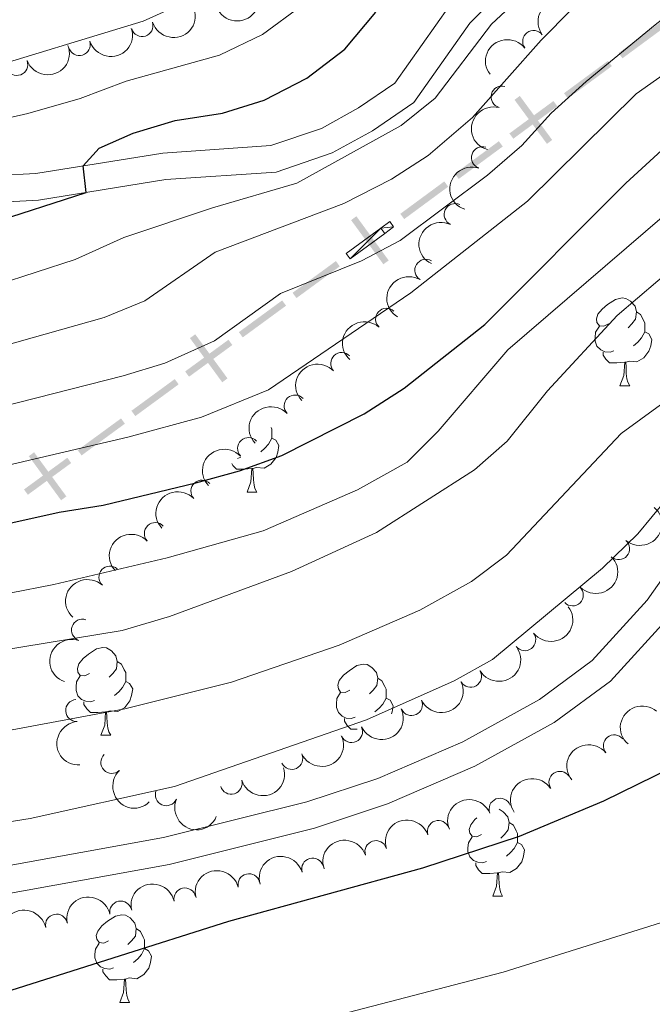
# Model space of a CAD drawing. Units: metres. Extents: x 640927 to 645442, y 722740 to 725802.
# Drawn here: x 642990 to 643062, y 723806 to 723918 of the extents above; entities that cross this region are included whole.
import ezdxf

# ---------------------------------------------------------------- set-up
doc = ezdxf.new("R2010")
doc.units = ezdxf.units.M
doc.header["$MEASUREMENT"] = 0
doc.linetypes.add('DGN Style 3', pattern=[69.35104780917432, 49.5364627208388, -19.81458508833552])
for name, color, linetype, lineweight in [('Carátula', 7, 'Continuous', 5), ('Divisiones administrativas específicas', 7, 'Continuous', 5), ('Elementos auxiliares', 7, 'Continuous', 5), ('Entidades rústicas y varios', 7, 'Continuous', 5), ('Relieve y altimetría', 7, 'Continuous', 5), ('Viales y ferrocarril', 7, 'Continuous', 5)]:
    doc.layers.add(name, color=color, linetype=linetype, lineweight=lineweight)

msp = doc.modelspace()

# ---------------------------------------------------------------- linework, layer by layer
at = {"layer": 'Carátula', "color": 7, "linetype": 'Continuous', "lineweight": 5}
msp.add_3dface([(640988.25, 722740.02), (645442.29, 722832.3600000001), (645380.73, 725801.74), (640926.69, 725709.3900000001)], dxfattribs=at)
at = {"layer": 'Divisiones administrativas específicas', "color": 250, "linetype": 'Continuous', "lineweight": 5, "extrusion": (0.02198385689939111, 0.01618898935553494, -0.9996272438561654)}
for points in [[(201598.5579775322, 946731.7460136975, 25392.00459263869), (201598.557977532, 946725.4960136977, 25392.00459263869), (201599.307977532, 946731.7460136976, 25392.00459263869), (201599.3079775319, 946725.4960136976, 25392.00459263869)], [(201598.5579775318, 946723.9960136977, 25392.0045926387), (201598.5579775317, 946717.7460136977, 25392.0045926387), (201599.3079775317, 946723.9960136977, 25392.0045926387), (201599.3079775315, 946717.7460136978, 25392.0045926387)]]:
    msp.add_solid(points, dxfattribs=at)
at = {"layer": 'Divisiones administrativas específicas', "color": 250, "linetype": 'Continuous', "lineweight": 5, "extrusion": (0.02198385689302337, 0.01618898936556262, -0.999627243856143)}
msp.add_solid([(201598.5575664551, 946716.2461011498, 25392.00459580305), (201598.5575664575, 946709.99610115, 25392.00459580305), (201599.3075664548, 946716.24610115, 25392.00459580305), (201599.3075664574, 946709.99610115, 25392.00459580305)], dxfattribs=at)
at = {"layer": 'Divisiones administrativas específicas', "color": 250, "linetype": 'Continuous', "lineweight": 5}
msp.add_solid([(643046.9260129293, 723909.5371704982, 464.1736434255222), (643046.3220945816, 723909.0924429079, 464.1736434255222), (643050.6320761808, 723904.5045176016, 464.1736434255222), (643050.028157833, 723904.0597900115, 464.1736434255222)], dxfattribs=at)
at = {"layer": 'Divisiones administrativas específicas', "color": 250, "linetype": 'Continuous', "lineweight": 5, "extrusion": (0.0219838568970702, 0.01618898936006721, -0.999627243856143)}
for points in [[(201598.5578031963, 946708.4960507741, 25392.0045944272), (201598.5578031971, 946702.2460507744, 25392.0045944272), (201599.3078031959, 946708.4960507741, 25392.0045944272), (201599.3078031967, 946702.2460507742, 25392.0045944272)], [(201598.5578031974, 946700.7460507741, 25392.00459442719), (201598.5578031982, 946694.4960507744, 25392.00459442719), (201599.307803197, 946700.7460507742, 25392.00459442719), (201599.3078031978, 946694.4960507745, 25392.00459442719)]]:
    msp.add_solid(points, dxfattribs=at)
at = {"layer": 'Divisiones administrativas específicas', "color": 250, "linetype": 'Continuous', "lineweight": 5, "extrusion": (0, 0, -1)}
for points in [[(-643028.2427975733, 723895.7840128872, -463.9433046441254), (-643027.637600627, 723895.34102682, -463.9433046441254), (-643031.9343481357, 723890.740705, -463.9433046441254), (-643031.3291511892, 723890.2977189324, -463.9433046441254)], [(-643009.818737244, 723882.2981516658, -468.3305643926846), (-643009.2135402975, 723881.8551655987, -468.3305643926846), (-643013.5102878064, 723877.2548437787, -468.3305643926846), (-643012.9050908596, 723876.811857711, -468.3305643926846)], [(-642991.3946769144, 723868.8122904447, -472.7178241412439), (-642990.7894799681, 723868.3693043774, -472.7178241412439), (-642995.0862274768, 723863.7689825573, -472.7178241412439), (-642994.4810305303, 723863.3259964897, -472.7178241412439)]]:
    msp.add_solid(points, dxfattribs=at)
at = {"layer": 'Divisiones administrativas específicas', "color": 250, "linetype": 'Continuous', "lineweight": 5, "extrusion": (0.1522670224425625, 0.1114549070754491, 0.9820349064902323)}
msp.add_solid([(204325.7899578695, -929350.4401937242, 179049.2713742722), (204325.7899578678, -929344.1901937244, 179049.2713742722), (204326.5399578697, -929350.4401937244, 179049.2713742722), (204326.5399578678, -929344.1901937241, 179049.2713742722)], dxfattribs=at)
at = {"layer": 'Divisiones administrativas específicas', "color": 250, "linetype": 'Continuous', "lineweight": 5, "extrusion": (-0.1522670224704824, -0.1114549070373055, -0.9820349064902323)}
msp.add_solid([(-204325.790194953, -929342.6901434592, -179049.2713646137), (-204325.7901949494, -929336.4401434592, -179049.2713646137), (-204326.5401949528, -929342.690143459, -179049.2713646137), (-204326.5401949495, -929336.4401434592, -179049.2713646137)], dxfattribs=at)
at = {"layer": 'Divisiones administrativas específicas', "color": 250, "linetype": 'Continuous', "lineweight": 5, "extrusion": (-0.152267022422126, -0.1114549071033689, -0.9820349064902323)}
msp.add_solid([(-204325.7897843275, -929334.9402305167, -179049.271381342), (-204325.7897843267, -929328.6902305166, -179049.271381342), (-204326.5397843276, -929334.9402305167, -179049.271381342), (-204326.5397843268, -929328.6902305166, -179049.271381342)], dxfattribs=at)
at = {"layer": 'Divisiones administrativas específicas', "color": 250, "linetype": 'Continuous', "lineweight": 5, "extrusion": (0.1522670224704825, 0.1114549070373054, 0.9820349064902323)}
msp.add_solid([(204325.7901949453, -929327.1901434588, 179049.2713646137), (204325.790194942, -929320.940143459, 179049.2713646137), (204326.5401949452, -929327.1901434588, 179049.2713646137), (204326.5401949419, -929320.9401434589, 179049.2713646137)], dxfattribs=at)
at = {"layer": 'Divisiones administrativas específicas', "color": 250, "linetype": 'Continuous', "lineweight": 5, "extrusion": (-0.1522670224425625, -0.111454907075449, -0.9820349064902323)}
msp.add_solid([(-204325.789957861, -929319.4401937241, -179049.2713742722), (-204325.789957859, -929313.1901937241, -179049.2713742722), (-204326.539957861, -929319.440193724, -179049.2713742722), (-204326.5399578593, -929313.1901937241, -179049.2713742722)], dxfattribs=at)
at = {"layer": 'Divisiones administrativas específicas', "color": 250, "linetype": 'Continuous', "lineweight": 5, "extrusion": (0.1522670224500458, 0.1114549070652255, 0.9820349064902323)}
msp.add_solid([(204325.7900214021, -929311.6901802517, 179049.2713716835), (204325.7900213998, -929305.4401802516, 179049.2713716835), (204326.5400214019, -929311.6901802517, 179049.2713716835), (204326.5400213997, -929305.4401802516, 179049.2713716835)], dxfattribs=at)
at = {"layer": 'Elementos auxiliares', "color": 250, "linetype": 'Continuous', "lineweight": 5}
msp.add_3dface([(641809.3200000001, 725465.3200000001), (645224.02, 725536.1699999999), (645272.52, 723222.7), (641856.6699999999, 723151.8800000001)], dxfattribs=at)
at = {"layer": 'Entidades rústicas y varios', "color": 92, "linetype": 'Continuous', "lineweight": 5}
for p, q in [((643058.3800000001, 723876.4199999999), (643059.5, 723876.4199999999)), ((643015.03, 723868.25), (643014.6399999999, 723868.1000000001)), ((643015.74, 723864.27), (643016.8700000001, 723864.27)), ((642999.03, 723836.47), (643000.1499999999, 723836.47)), ((643043.8300000001, 723818.0700000001), (643044.96, 723818.0700000001)), ((643001.19, 723805.9299999999), (643002.3200000001, 723805.9299999999))]:
    msp.add_line(p, q, dxfattribs=at)
at = {"layer": 'Entidades rústicas y varios', "color": 92, "linetype": 'Continuous', "lineweight": 5, "flags": 128}
for points in [[(643057.0800000001, 723883.48), (643056.55, 723883.21), (643056.02, 723883.27), (643055.75, 723883.6400000001), (643055.7, 723884.06), (643055.8600000001, 723884.5800000001), (643056.3400000001, 723885.1799999999), (643056.97, 723885.71), (643057.8700000001, 723886.29), (643058.6200000001, 723886.45), (643059.04, 723886.3999999999), (643059.5700000001, 723886.0800000001), (643060.1000000001, 723885.5), (643060.26, 723884.8600000001), (643060.1499999999, 723884.01), (643059.73, 723883.48), (643059.31, 723883.05)], [(643060.26, 723884.8600000001), (643060.74, 723884.54), (643061.05, 723883.8999999999), (643061.21, 723883.5800000001), (643061.21, 723883), (643061.21, 723882.5800000001), (643060.8400000001, 723881.8900000001), (643060.4199999999, 723881.4099999999), (643059.94, 723880.99)], [(643057.6599999999, 723880.3999999999), (643057.24, 723880.24), (643056.6499999999, 723880.3), (643056.1799999999, 723880.51), (643055.75, 723880.9299999999), (643055.54, 723881.52), (643055.54, 723881.94), (643055.5900000001, 723882.52), (643056.02, 723883.21)], [(643061.21, 723882.5800000001), (643061.6699999999, 723882.3300000001), (643062.01, 723881.71), (643061.8999999999, 723880.99), (643061.69, 723880.3500000001), (643061.1100000001, 723879.6100000001), (643060.31, 723879.1300000001), (643059.46, 723879.23), (643059.03, 723879.1000000001)], [(643058.9199999999, 723879.1000000001), (643058.03, 723879.02), (643057.19, 723879.02), (643056.76, 723879.45), (643056.44, 723879.9199999999), (643056.44, 723880.24)], [(643058.3800000001, 723876.4199999999), (643058.81, 723877.5800000001), (643058.9199999999, 723879.1000000001), (643059.03, 723879.1000000001), (643059.0700000001, 723878.52), (643059.1000000001, 723877.8300000001), (643059.1699999999, 723877.22), (643059.29, 723876.8200000001), (643059.5, 723876.4199999999)], [(643018.49, 723871.6300000001), (643018.5800000001, 723871.44), (643018.5800000001, 723870.8600000001), (643018.5800000001, 723870.44), (643018.21, 723869.75), (643017.79, 723869.27), (643017.31, 723868.8500000001)], [(643018.5800000001, 723870.44), (643019.03, 723870.19), (643019.3800000001, 723869.5700000001), (643019.27, 723868.8400000001), (643019.06, 723868.2), (643018.47, 723867.46), (643017.6799999999, 723866.98), (643016.8300000001, 723867.0800000001), (643016.3999999999, 723866.95)], [(643016.29, 723866.95), (643015.3999999999, 723866.8700000001), (643014.55, 723866.8700000001), (643014.1300000001, 723867.3), (643013.99, 723867.51)], [(643015.74, 723864.27), (643016.1799999999, 723865.4299999999), (643016.29, 723866.95), (643016.3999999999, 723866.95), (643016.4299999999, 723866.3700000001), (643016.47, 723865.6799999999), (643016.54, 723865.0700000001), (643016.6499999999, 723864.6699999999), (643016.8700000001, 723864.27)], [(642997.73, 723843.53), (642997.2, 723843.26), (642996.6699999999, 723843.31), (642996.4099999999, 723843.69), (642996.3500000001, 723844.1100000001), (642996.51, 723844.6300000001), (642996.99, 723845.23), (642997.6300000001, 723845.75), (642998.53, 723846.3400000001), (642999.27, 723846.5), (642999.69, 723846.45), (643000.23, 723846.1300000001), (643000.75, 723845.55), (643000.9099999999, 723844.9099999999), (643000.81, 723844.05), (643000.3800000001, 723843.53), (642999.96, 723843.1000000001)], [(643000.9099999999, 723844.9099999999), (643001.3899999999, 723844.5900000001), (643001.71, 723843.95), (643001.8700000001, 723843.6300000001), (643001.8700000001, 723843.05), (643001.8700000001, 723842.6300000001), (643001.49, 723841.9299999999), (643001.0700000001, 723841.45), (643000.5900000001, 723841.03)], [(643027.5, 723841.6200000001), (643026.97, 723841.3500000001), (643026.44, 723841.4099999999), (643026.1799999999, 723841.78), (643026.1200000001, 723842.21), (643026.28, 723842.73), (643026.76, 723843.3200000001), (643027.3999999999, 723843.8500000001), (643028.3, 723844.4299999999), (643029.04, 723844.5900000001), (643029.47, 723844.54), (643030, 723844.23), (643030.53, 723843.6400000001), (643030.69, 723843), (643030.5800000001, 723842.1499999999), (643030.1499999999, 723841.6200000001), (643029.73, 723841.19)], [(642998.31, 723840.45), (642997.8899999999, 723840.29), (642997.31, 723840.3500000001), (642996.8300000001, 723840.55), (642996.4099999999, 723840.98), (642996.19, 723841.5700000001), (642996.19, 723841.99), (642996.25, 723842.5700000001), (642996.6699999999, 723843.26)], [(643001.8700000001, 723842.6300000001), (643002.3200000001, 723842.3700000001), (643002.6699999999, 723841.76), (643002.55, 723841.03), (643002.3500000001, 723840.3900000001), (643001.76, 723839.6499999999), (643000.97, 723839.1699999999), (643000.1100000001, 723839.28), (642999.69, 723839.1499999999)], [(643030.69, 723843), (643031.1599999999, 723842.69), (643031.48, 723842.05), (643031.6399999999, 723841.73), (643031.6399999999, 723841.1499999999), (643031.6399999999, 723840.72), (643031.27, 723840.03), (643030.8500000001, 723839.55), (643030.3700000001, 723839.1300000001)], [(643028.0900000001, 723838.54), (643027.6599999999, 723838.3800000001), (643027.0800000001, 723838.44), (643026.6000000001, 723838.6499999999), (643026.1799999999, 723839.0700000001), (643025.96, 723839.6599999999), (643025.96, 723840.0800000001), (643026.02, 723840.6699999999), (643026.44, 723841.3500000001)], [(642999.5700000001, 723839.1499999999), (642998.69, 723839.0700000001), (642997.8400000001, 723839.0700000001), (642997.4099999999, 723839.49), (642997.0900000001, 723839.97), (642997.0900000001, 723840.29)], [(643031.6399999999, 723840.72), (643032.0900000001, 723840.47), (643032.44, 723839.8500000001), (643032.3300000001, 723839.1300000001), (643032.26, 723838.9199999999)], [(642999.03, 723836.47), (642999.47, 723837.6300000001), (642999.5700000001, 723839.1499999999), (642999.69, 723839.1499999999), (642999.72, 723838.5700000001), (642999.75, 723837.8800000001), (642999.8300000001, 723837.27), (642999.94, 723836.8700000001), (643000.1499999999, 723836.47)], [(643028.3400000001, 723837.1599999999), (643027.6100000001, 723837.1599999999), (643027.19, 723837.5900000001), (643026.8700000001, 723838.0700000001), (643026.8700000001, 723838.3800000001)], [(643044.5700000001, 723828.01), (643045.03, 723827.73), (643045.56, 723827.1499999999), (643045.72, 723826.51), (643045.6100000001, 723825.6599999999), (643045.1799999999, 723825.1300000001), (643044.76, 723824.7)], [(643042.53, 723825.1300000001), (643042, 723824.8600000001), (643041.47, 723824.9199999999), (643041.21, 723825.29), (643041.1499999999, 723825.71), (643041.31, 723826.23), (643041.79, 723826.8300000001), (643042.03, 723827.03)], [(643045.72, 723826.51), (643046.19, 723826.19), (643046.51, 723825.55), (643046.6699999999, 723825.23), (643046.6699999999, 723824.6499999999), (643046.6699999999, 723824.23), (643046.3, 723823.54), (643045.8800000001, 723823.06), (643045.3999999999, 723822.6400000001)], [(643043.1200000001, 723822.05), (643042.69, 723821.8900000001), (643042.1100000001, 723821.95), (643041.6300000001, 723822.1599999999), (643041.21, 723822.5800000001), (643040.99, 723823.1699999999), (643040.99, 723823.5900000001), (643041.05, 723824.1699999999), (643041.47, 723824.8600000001)], [(643046.6699999999, 723824.23), (643047.1200000001, 723823.98), (643047.47, 723823.3600000001), (643047.3600000001, 723822.6400000001), (643047.1499999999, 723822), (643046.56, 723821.26), (643045.77, 723820.78), (643044.9199999999, 723820.8800000001), (643044.49, 723820.75)], [(643044.3800000001, 723820.75), (643043.49, 723820.6699999999), (643042.6399999999, 723820.6699999999), (643042.22, 723821.1000000001), (643041.8999999999, 723821.5700000001), (643041.8999999999, 723821.8900000001)], [(643043.8300000001, 723818.0700000001), (643044.27, 723819.23), (643044.3800000001, 723820.75), (643044.49, 723820.75), (643044.52, 723820.1699999999), (643044.56, 723819.48), (643044.6300000001, 723818.8700000001), (643044.74, 723818.47), (643044.96, 723818.0700000001)], [(642999.8899999999, 723812.99), (642999.3700000001, 723812.72), (642998.8300000001, 723812.78), (642998.5700000001, 723813.1499999999), (642998.51, 723813.5700000001), (642998.6699999999, 723814.0900000001), (642999.1499999999, 723814.69), (642999.79, 723815.22), (643000.69, 723815.8), (643001.4299999999, 723815.96), (643001.8600000001, 723815.9099999999), (643002.3899999999, 723815.5900000001), (643002.9199999999, 723815.01), (643003.0800000001, 723814.3700000001), (643002.97, 723813.52), (643002.55, 723812.99), (643002.1300000001, 723812.56)], [(643003.0800000001, 723814.3700000001), (643003.55, 723814.05), (643003.8700000001, 723813.4099999999), (643004.03, 723813.0900000001), (643004.03, 723812.51), (643004.03, 723812.0900000001), (643003.6599999999, 723811.3999999999), (643003.24, 723810.9199999999), (643002.76, 723810.5)], [(643000.48, 723809.9099999999), (643000.05, 723809.75), (642999.47, 723809.81), (642998.99, 723810.02), (642998.5700000001, 723810.44), (642998.3500000001, 723811.03), (642998.3500000001, 723811.45), (642998.4099999999, 723812.03), (642998.8300000001, 723812.72)], [(643004.03, 723812.0900000001), (643004.49, 723811.8400000001), (643004.8300000001, 723811.22), (643004.72, 723810.5), (643004.51, 723809.8600000001), (643003.9299999999, 723809.1200000001), (643003.1300000001, 723808.6400000001), (643002.28, 723808.74), (643001.8500000001, 723808.6100000001)], [(643001.74, 723808.6100000001), (643000.8500000001, 723808.53), (643000.01, 723808.53), (642999.5800000001, 723808.96), (642999.26, 723809.4299999999), (642999.26, 723809.75)], [(643001.19, 723805.9299999999), (643001.6300000001, 723807.0900000001), (643001.74, 723808.6100000001), (643001.8500000001, 723808.6100000001), (643001.8899999999, 723808.03), (643001.9199999999, 723807.3400000001), (643001.99, 723806.73), (643002.1100000001, 723806.3300000001), (643002.3200000001, 723805.9299999999)]]:
    msp.add_lwpolyline(points, dxfattribs=at)
at = {"layer": 'Entidades rústicas y varios', "color": 92, "linetype": 'Continuous', "lineweight": 5, "extrusion": (0.112277654730482, 0.1961246289077965, 0.9741297953476231)}
msp.add_arc((-198376.2005246246, -923102.2697669307, 214611.2854307793), 2.516055640060342, 45.36446333574663, 225.9090503451193, dxfattribs=at)
at = {"layer": 'Entidades rústicas y varios', "color": 92, "linetype": 'Continuous', "lineweight": 5, "extrusion": (-0.05793734389055369, -0.2184362744575771, 0.9741297953476231)}
msp.add_arc((435967.1604992021, 842321.8739678917, -194933.9164965547), 2.516055640060342, 45.36446333574664, 225.9090503451193, dxfattribs=at)
at = {"layer": 'Entidades rústicas y varios', "color": 92, "linetype": 'Continuous', "lineweight": 5, "extrusion": (0.1046058750136221, 0.2003216232178461, 0.974129795347623)}
for centre in [(-234887.8226078255, -914929.992628538, 212715.0349417799), (-234882.4637789277, -914924.9143055399, 212713.714491715)]:
    msp.add_arc(centre, 2.516055640060342, 45.36446333574667, 225.9090503451193, dxfattribs=at)
at = {"layer": 'Entidades rústicas y varios', "color": 92, "linetype": 'Continuous', "lineweight": 5}
for centre, radius, start, end in [((643003.7430372254, 723917.5762526784, 448.1258104818934), 1.250091938746999, 197.779964448629, 16.99351886762441), ((643048.5024870373, 723915.7643190355, 465.0595616798082), 1.250091938746998, 37.60502906830897, 216.8185834873044), ((642996.564890211, 723915.407155294, 447.9871671439188), 1.250091938746999, 197.779964448629, 16.99351886762441), ((642989.4213943793, 723913.1286961793, 447.9008291084955), 1.250091938746999, 200.9452183171681, 20.1587727361635), ((643044.8954575325, 723909.4220247269, 465.64346138686), 1.250091938746999, 75.06797445459837, 254.2815288735938), ((643042.6468583755, 723902.4872313661, 467.3822190259334), 1.250091938746999, 71.57145051872558, 250.785004937721), ((643039.5314373872, 723895.9877227407, 469.4501202696368), 1.250091938746998, 64.79458911767838, 244.0081435366738), ((643036.1780521946, 723889.6211473639, 471.5475288616172), 1.250091938746999, 59.26473186985466, 238.4782862888501), ((643031.6934253497, 723884.0221546872, 473.6405064414219), 1.250091938746999, 48.07205305891232, 227.2856074779077), ((643026.5624638556, 723878.9622940721, 475.703501341859), 1.250091938746998, 43.34015029638552, 222.5537047153809), ((643021.2345898894, 723874.1017102743, 477.7622592547212), 1.250091938746998, 43.34015029638552, 222.5537047153809), ((643015.906715923, 723869.2411264763, 479.8210171675834), 1.250091938746998, 43.34015029638552, 222.5537047153809), ((643010.5788419568, 723864.3805426783, 481.8797750804457), 1.250091938746998, 43.34015029638552, 222.5537047153809), ((643005.2509679906, 723859.5199588805, 483.9385329933079), 1.250091938746998, 43.34015029638552, 222.5537047153809), ((643058.2275330145, 723857.792523063, 496.4423685900869), 1.250091938746999, 229.7802363736507, 48.99379079264617), ((643000.0557680142, 723854.5512178312, 486.0513845394827), 1.250091938746999, 47.74988269321626, 226.9634371122117), ((643052.9390343777, 723852.5086595267, 496.9687738066613), 1.250091938746999, 225.0102583676028, 44.2238127865982), ((642996.9223028705, 723848.4914814534, 489.0759728787863), 1.250091938746998, 71.30363388430385, 250.5171883032993), ((643047.4970660657, 723847.3814100563, 497.4383003394117), 1.250091938746999, 217.8811917316106, 37.09474615060601), ((643041.291458928, 723843.203504998, 497.6321199129298), 1.250091938746999, 210.9516016232631, 30.16515604225852), ((642996.2586213814, 723839.2992301763, 493.2345317175005), 1.250091938746999, 94.0109399835544, 273.2244944025498), ((643034.536133595, 723839.9673825477, 497.5560192202365), 1.250091938746999, 205.1642440062295, 24.37779842522495), ((643027.6956315131, 723836.8934141849, 497.4651909768243), 1.250091938746999, 205.1642440062295, 24.37779842522495), ((643057.7316035794, 723835.2621826751, 500.8041557993735), 1.250091938746999, 39.19998671680735, 218.4135411358028), ((643020.8551294312, 723833.8194458219, 497.3743627334121), 1.250091938746999, 205.1642440062295, 24.37779842522495), ((643000.273267467, 723833.3657459572, 495.4017768034292), 1.250091938746999, 134.0696432361511, 313.2831976551465), ((643051.5089622757, 723831.0871251491, 500.9796081093386), 1.250091938746998, 33.55087984132407, 212.7644342603195), ((643013.932773534, 723830.9834698075, 497.2006797927276), 1.250091938746999, 196.9710082926316, 16.18456271162706), ((643006.5147093947, 723829.6664844013, 496.6720673739958), 1.250091938746999, 156.9758455735204, 336.1893999925158), ((643044.6632307083, 723828.0255727821, 501.1079544590341), 1.250091938746998, 22.12073287267733, 201.3342872916727), ((643037.6104662078, 723825.4804881727, 501.1565085847407), 1.250091938746998, 18.84135219795582, 198.0549066169512), ((643030.4725248744, 723823.1784086644, 501.1415600165035), 1.250091938746998, 18.84135219795582, 198.0549066169512), ((643023.2421334176, 723821.1835843308, 501.0458382141302), 1.250091938746999, 16.53326893205216, 195.7468233510475), ((643015.9604684107, 723819.3940278369, 500.9151779773167), 1.250091938746999, 14.12443089446291, 193.3379853134583), ((643008.6405076601, 723817.7710655243, 500.7424200662199), 1.250091938746999, 12.48444138418682, 191.6979958031822), ((643001.2955008897, 723816.2742664735, 500.4965173650143), 1.250091938746999, 12.48444138418682, 191.6979958031822), ((642993.950494119, 723814.7774674227, 500.2506146638087), 1.250091938746999, 12.48444138418682, 191.6979958031822)]:
    msp.add_arc(centre, radius, start, end, dxfattribs=at)
at = {"layer": 'Entidades rústicas y varios', "color": 92, "linetype": 'Continuous', "lineweight": 5, "extrusion": (-0.03046717027129334, -0.2239260890375622, 0.9741297953476229)}
msp.add_arc((539579.0699913511, 783303.3809326834, -181242.2766295118), 2.516055640060342, 45.36446333574663, 225.9090503451193, dxfattribs=at)
at = {"layer": 'Entidades rústicas y varios', "color": 92, "linetype": 'Continuous', "lineweight": 5, "extrusion": (0.09338533176951502, 0.2057919377096582, 0.974129795347623)}
msp.add_arc((-286384.2948579012, -900890.4964585293, 209457.7685814624), 2.516055640060342, 45.36446333574665, 225.9090503451193, dxfattribs=at)
at = {"layer": 'Entidades rústicas y varios', "color": 92, "linetype": 'Continuous', "lineweight": 5, "extrusion": (0.1120194239219748, -0.1962722356325191, 0.974129795347623)}
msp.add_arc((917314.3105625155, 302053.2120358417, -69596.01563195632), 2.516055640060342, 45.36446333574663, 225.9090503451192, dxfattribs=at)
at = {"layer": 'Entidades rústicas y varios', "color": 92, "linetype": 'Continuous', "lineweight": 5, "extrusion": (0.09984065187000545, -0.2027387137430112, 0.9741297953476229)}
msp.add_arc((896697.222285032, 355984.4271901357, -82105.78203931442), 2.516055640060342, 45.36446333574663, 225.9090503451193, dxfattribs=at)
at = {"layer": 'Entidades rústicas y varios', "color": 92, "linetype": 'Continuous', "lineweight": 5, "extrusion": (0.0752193223241437, -0.2131037197354725, 0.9741297953476231)}
msp.add_arc((847316.7604754233, 456569.3029368146, -105438.435443944), 2.516055640060342, 45.36446333574664, 225.9090503451193, dxfattribs=at)
at = {"layer": 'Entidades rústicas y varios', "color": 92, "linetype": 'Continuous', "lineweight": 5, "extrusion": (0.05433363816845777, -0.2193604284719041, 0.9741297953476229)}
msp.add_arc((798213.3922840165, 533979.3315443479, -123394.7048265309), 2.516055640060343, 45.36446333574665, 225.9090503451193, dxfattribs=at)
at = {"layer": 'Entidades rústicas y varios', "color": 92, "linetype": 'Continuous', "lineweight": 5, "extrusion": (0.01072037618855554, -0.225734834153646, 0.9741297953476229)}
msp.add_arc((676644.3955459029, 674752.8050163953, -156050.7215938542), 2.516055640060342, 45.36446333574662, 225.9090503451192, dxfattribs=at)
at = {"layer": 'Entidades rústicas y varios', "color": 92, "linetype": 'Continuous', "lineweight": 5, "extrusion": (-0.007937804202395026, -0.2258498020376433, 0.9741297953476231)}
for centre in [(617201.0846597091, 726823.5940637859, -168128.5532192832), (617195.9307999123, 726819.1451045232, -168125.40766835), (617190.7769401157, 726814.6961452602, -168122.2621174167), (617185.623080319, 726810.2471859975, -168119.1165664835), (617180.4692205223, 726805.7982267346, -168115.9710155503)]:
    msp.add_arc(centre, 2.516055640060342, 45.36446333574663, 225.9090503451192, dxfattribs=at)
at = {"layer": 'Entidades rústicas y varios', "color": 92, "linetype": 'Continuous', "lineweight": 5, "extrusion": (-0.01744454337556344, 0.2253149567215109, 0.9741297953476231)}
msp.add_arc((-697018.1346051302, -654563.2488222606, 152361.9184639829), 2.516055640060343, 45.36446333574663, 225.9090503451192, dxfattribs=at)
at = {"layer": 'Entidades rústicas y varios', "color": 92, "linetype": 'Continuous', "lineweight": 5, "extrusion": (0.001352094607607601, 0.2259852067197548, 0.9741297953476229)}
msp.add_arc((-638713.2772311742, -708751.8802071566, 164933.7284146498), 2.516055640060343, 45.36446333574663, 225.9090503451192, dxfattribs=at)
at = {"layer": 'Entidades rústicas y varios', "color": 92, "linetype": 'Continuous', "lineweight": 5, "extrusion": (0.00945092141121684, -0.2257915452369226, 0.974129795347623)}
msp.add_arc((672706.6284034771, 678423.8424406959, -156889.6284066152), 2.516055640060341, 45.36446333574665, 225.9090503451193, dxfattribs=at)
at = {"layer": 'Entidades rústicas y varios', "color": 92, "linetype": 'Continuous', "lineweight": 5, "extrusion": (0.02938750849792376, 0.2240703375288275, 0.9741297953476229)}
msp.add_arc((-543461.2442434026, -780482.4470495543, 181575.0494356312), 2.516055640060342, 45.36446333574663, 225.9090503451192, dxfattribs=at)
at = {"layer": 'Entidades rústicas y varios', "color": 92, "linetype": 'Continuous', "lineweight": 5, "extrusion": (0.09889190668504547, -0.2032031806055075, 0.9741297953476231)}
msp.add_arc((894915.0219657077, 360040.6179521923, -83024.51151959656), 2.516055640060342, 45.36446333574664, 225.9090503451193, dxfattribs=at)
at = {"layer": 'Entidades rústicas y varios', "color": 92, "linetype": 'Continuous', "lineweight": 5, "extrusion": (0.05620681788837296, 0.2188879517900918, 0.974129795347623)}
msp.add_arc((-442807.2069317593, -838646.6240176586, 195068.8083806694), 2.516055640060342, 45.36446333574664, 225.9090503451193, dxfattribs=at)
at = {"layer": 'Entidades rústicas y varios', "color": 92, "linetype": 'Continuous', "lineweight": 5, "extrusion": (0.07799228549880463, 0.2121045619940108, 0.9741297953476231)}
for centre in [(-353721.3645538233, -877862.1070881719, 204166.3656157506), (-353716.0052021221, -877857.0174609823, 204165.091628148), (-353710.6458504209, -877851.9278337928, 204163.8176405453)]:
    msp.add_arc(centre, 2.516055640060342, 45.36446333574664, 225.9090503451193, dxfattribs=at)
at = {"layer": 'Entidades rústicas y varios', "color": 92, "linetype": 'Continuous', "lineweight": 5, "extrusion": (0.01655892582263899, -0.2253817734236701, 0.9741297953476231)}
msp.add_arc((694370.1137406144, 657429.1103394504, -152004.0875773554), 2.516055640060342, 45.36446333574663, 225.9090503451193, dxfattribs=at)
at = {"layer": 'Entidades rústicas y varios', "color": 92, "linetype": 'Continuous', "lineweight": 5, "extrusion": (0.1696679225144766, -0.1492780556063743, 0.974129795347623)}
msp.add_arc((968174.0998429558, -4384.973557927646, 1523.179787166519), 2.516055640060342, 45.36446333574663, 225.9090503451192, dxfattribs=at)
at = {"layer": 'Entidades rústicas y varios', "color": 92, "linetype": 'Continuous', "lineweight": 5, "extrusion": (-0.02422268206746581, -0.2246873460821875, 0.9741297953476231)}
msp.add_arc((561766.1088101569, 768301.0122327153, -177725.1696849742), 2.516055640060342, 45.36446333574663, 225.9090503451192, dxfattribs=at)
at = {"layer": 'Entidades rústicas y varios', "color": 92, "linetype": 'Continuous', "lineweight": 5, "extrusion": (0.2259325583909492, -0.005061706719928935, 0.9741297953476229)}
msp.add_arc((738051.0384520366, -610306.2940961816, 142093.6393147622), 2.516055640060343, 45.36446333574665, 225.9090503451193, dxfattribs=at)
at = {"layer": 'Entidades rústicas y varios', "color": 92, "linetype": 'Continuous', "lineweight": 5, "extrusion": (0.1074236855722509, 0.1988247811367397, 0.974129795347623)}
msp.add_arc((-221652.6375609846, -917988.6358394604, 213474.9905070859), 2.516055640060342, 45.36446333574663, 225.9090503451192, dxfattribs=at)
at = {"layer": 'Entidades rústicas y varios', "color": 92, "linetype": 'Continuous', "lineweight": 5, "extrusion": (-0.04622233204570921, -0.2212117488657744, 0.9741297953476229)}
msp.add_arc((481406.908149861, 818432.6467263718, -189355.0727635802), 2.516055640060343, 45.36446333574664, 225.9090503451193, dxfattribs=at)
at = {"layer": 'Entidades rústicas y varios', "color": 92, "linetype": 'Continuous', "lineweight": 5, "extrusion": (0.2100863932764415, 0.08327574182254151, 0.9741297953476231)}
msp.add_arc((435946.9204968219, -842011.2442795614, 195848.3841269656), 2.516055640060342, 45.36446333574664, 225.9090503451193, dxfattribs=at)
at = {"layer": 'Entidades rústicas y varios', "color": 92, "linetype": 'Continuous', "lineweight": 5, "extrusion": (-0.08914382352922012, -0.2076644421719556, 0.974129795347623)}
msp.add_arc((305377.8524442172, 895131.8989295657, -207148.4698409041), 2.516055640060342, 45.36446333574661, 225.9090503451192, dxfattribs=at)
at = {"layer": 'Entidades rústicas y varios', "color": 92, "linetype": 'Continuous', "lineweight": 5, "extrusion": (-0.1008772390817203, -0.202224935285557, 0.974129795347623)}
for centre in [(252313.4243442162, 910678.2805669645, -210755.0391227343), (252308.0646101097, 910673.1666707282, -210753.868090886)]:
    msp.add_arc(centre, 2.516055640060343, 45.36446333574664, 225.9090503451193, dxfattribs=at)
at = {"layer": 'Entidades rústicas y varios', "color": 92, "linetype": 'Continuous', "lineweight": 5, "extrusion": (-0.1089395556345391, -0.1979982702806957, 0.974129795347623)}
msp.add_arc((214453.2541758089, 919827.7043053486, -212877.7358136627), 2.516055640060343, 45.36446333574663, 225.9090503451192, dxfattribs=at)
at = {"layer": 'Entidades rústicas y varios', "color": 92, "linetype": 'Continuous', "lineweight": 5, "extrusion": (-0.1171651140666407, -0.1932446062940679, 0.974129795347623)}
msp.add_arc((174576.3694312505, 927790.1575708038, -214725.0866726458), 2.516055640060342, 45.36446333574664, 225.9090503451193, dxfattribs=at)
at = {"layer": 'Entidades rústicas y varios', "color": 92, "linetype": 'Continuous', "lineweight": 5, "extrusion": (-0.1226476483041106, -0.1898122656244044, 0.974129795347623)}
for centre in [(147244.9597941617, 932272.0030522535, -215765.0114020438), (147239.6029310175, 932266.839700334, -215764.0659845656), (147234.2460678734, 932261.6763484144, -215763.1205670874)]:
    msp.add_arc(centre, 2.516055640060342, 45.36446333574663, 225.9090503451192, dxfattribs=at)
at = {"layer": 'Relieve y altimetría', "color": 30, "linetype": 'Continuous', "lineweight": 5, "flags": 128}
for points, elevation in [([(643094.44, 723933.9299999999), (643060.24, 723909.76), (643047.8, 723897.52), (643034.45, 723887.03), (643018.2, 723875.95), (643010.53, 723872.8400000001), (643002.1200000001, 723870.54)], 470), ([(643076.1699999999, 723928.3600000001), (643062.3999999999, 723917.6599999999), (643054.53, 723911.2), (643050.53, 723907.56), (643047.1699999999, 723903.8600000001), (643043.23, 723900.48), (643033.25, 723893.01), (643028.81, 723890.7), (643019.56, 723886.96), (643012.01, 723881.54), (643006.3500000001, 723879.01), (643001.5700000001, 723877.53)], 465), ([(643047.3899999999, 723921.2), (643043.6799999999, 723917.74), (643037.25, 723909.3), (643033.3800000001, 723906.1400000001), (643021.44, 723899.5800000001), (643011.79, 723896.76), (643001.6399999999, 723893.3500000001), (642996.1000000001, 723890.8300000001), (642978.22, 723885.05)], 455), ([(643021.98, 723919.8400000001), (643017.52, 723916.5700000001), (643012.5900000001, 723914.1799999999), (643001.9199999999, 723911.24), (642996.6499999999, 723909.23), (642990.6799999999, 723907.51), (642974.48, 723903.8500000001)], 445), ([(642983.49, 723851.71), (642993.6599999999, 723853.7), (643006.6000000001, 723856.74), (643017.5700000001, 723859.8500000001), (643028.3600000001, 723864.51), (643034.03, 723867.7), (643037.5800000001, 723871.23), (643045.55, 723880.51), (643070.24, 723901.74), (643074.5, 723905.02), (643084.6000000001, 723910.97), (643099.01, 723920.0700000001)], 480), ([(643008.4199999999, 723920.1300000001), (643003.8500000001, 723918.0800000001), (642984.03, 723912.0700000001)], 440), ([(642984.06, 723845.5700000001), (643001.45, 723848.4299999999), (643006.8600000001, 723850.05), (643020.81, 723855.1699999999), (643030.56, 723859.6400000001), (643041.75, 723866.79), (643045.5, 723870.1000000001), (643050.0800000001, 723875.8200000001), (643058.04, 723884.4299999999), (643067.3500000001, 723892.3800000001), (643081.1000000001, 723901.06), (643101.71, 723913.1400000001), (643106.4199999999, 723916.1400000001), (643110.3800000001, 723919.2)], 485), ([(643052.8899999999, 723919.45), (643049.3500000001, 723915.9199999999), (643041.5, 723907.0700000001), (643036.46, 723902.71), (643032.24, 723900.02)], 460), ([(642973.31, 723834.19), (643001.77, 723839.49), (643013.95, 723842.55), (643026.29, 723846.75), (643035.51, 723850.75), (643041.4099999999, 723854.03), (643045.3899999999, 723857.06), (643058.5, 723870.96), (643071.99, 723880.8), (643082.51, 723890.21), (643091.98, 723897.19), (643096.8300000001, 723900.06), (643101.6399999999, 723902), (643106.8400000001, 723902.5900000001), (643108.99, 723900.31), (643112.51, 723899.75), (643123.46, 723902.72), (643139.01, 723906.04)], 490), ([(643032.24, 723900.02), (643026.8, 723897.26), (643012.0800000001, 723891.7), (643004.04, 723886.1100000001), (642999.3999999999, 723884.2), (642962.6499999999, 723873.8700000001), (642946.8300000001, 723871.23), (642936.8600000001, 723870.4199999999), (642923.0900000001, 723868.21), (642905.98, 723863.56), (642881.0900000001, 723858.27), (642859.3500000001, 723855.0700000001), (642818.8, 723847.5), (642799.99, 723846.01), (642770.27, 723842.48), (642758.31, 723840.4299999999)], 460), ([(642973.1399999999, 723824.1300000001), (642990.9299999999, 723826.94), (643007.44, 723830.6200000001), (643029.4099999999, 723838.25), (643039.4299999999, 723842.69), (643043.8, 723845.1300000001), (643056.3800000001, 723855.55), (643060.4199999999, 723859.48), (643063.7, 723863.46), (643067.1100000001, 723865.5800000001), (643071.3999999999, 723866.1599999999), (643073.9199999999, 723864.3200000001), (643082.79, 723869.46), (643091.76, 723875.19), (643096.21, 723877.48), (643102.7, 723880.54), (643114.3899999999, 723884.56), (643119.24, 723885.77), (643125.28, 723886.7), (643138.27, 723888.0800000001)], 495), ([(643001.5700000001, 723877.53), (642973.72, 723870.46), (642964.1300000001, 723867.6300000001), (642947.25, 723864.71), (642937.31, 723863.6000000001), (642924.3800000001, 723861.45), (642906.95, 723856.96), (642885.75, 723852.3500000001), (642865.1300000001, 723849.1000000001), (642827.1499999999, 723840.95), (642822.22, 723840.1699999999), (642809.6699999999, 723839.1799999999), (642793.7, 723836.79), (642788.3600000001, 723836.6000000001), (642781.47, 723835.78), (642770.56, 723833.72), (642765.55, 723832.1599999999)], 465), ([(643002.1200000001, 723870.54), (642975.2, 723864.26), (642965.6200000001, 723861.3800000001), (642926.3899999999, 723854.8400000001), (642887.5800000001, 723845.8200000001), (642865.97, 723842.29), (642838.4099999999, 723835.3999999999), (642829.28, 723833.49), (642819.3600000001, 723832.3300000001), (642813.99, 723831.04), (642798.6200000001, 723828.6499999999), (642786.28, 723827.97), (642775.5700000001, 723826.97), (642770.02, 723826.3600000001), (642759.0900000001, 723824.52)], 470), ([(643017.0700000001, 723802.1300000001), (643045.04, 723809.3800000001), (643063, 723815.02), (643067.6000000001, 723816.95), (643078.8600000001, 723822.9099999999), (643089.3600000001, 723830.31), (643097.06, 723837.1799999999), (643108.6699999999, 723844.71), (643115.8700000001, 723848.1100000001), (643127.44, 723852.06), (643132.31, 723853.23), (643139.72, 723854.29), (643153.46, 723854.6699999999), (643161.76, 723854.3700000001), (643169.9099999999, 723853.3999999999), (643182.0800000001, 723851.3900000001), (643192.31, 723848.8999999999), (643201.53, 723846.22), (643206.51, 723845.55), (643209.8899999999, 723845.5700000001), (643219.05, 723846.53), (643226.1100000001, 723847.95), (643245.3800000001, 723852.6400000001), (643268.2, 723859.4099999999)], 505)]:
    msp.add_lwpolyline(points, dxfattribs=dict(at, elevation=elevation))
at = {"layer": 'Relieve y altimetría', "color": 30, "linetype": 'Continuous', "lineweight": 25, "flags": 128}
for points, elevation in [([(642977.3200000001, 723858.21), (642994.27, 723861.96), (642999.3, 723862.78), (643009.8999999999, 723865.31), (643014.8899999999, 723866.7), (643019.72, 723868.46), (643029.1399999999, 723873.22), (643033.7, 723876.1400000001), (643042.9099999999, 723883.4299999999), (643059.05, 723899.55), (643067.27, 723907.1000000001), (643082.02, 723917.8500000001), (643091.8600000001, 723922.8700000001)], 475), ([(642986.21, 723894.9299999999), (642997.3500000001, 723898.51), (642997.02, 723901.54), (642998.8300000001, 723903.5700000001), (643002.73, 723905.27), (643007.51, 723906.73), (643012.94, 723907.56), (643017.71, 723909.0700000001), (643022.5700000001, 723911.56), (643026.9299999999, 723914.8999999999), (643030.47, 723919.1200000001)], 450), ([(642973.9299999999, 723802.6499999999), (643013.6699999999, 723815.22), (643035.8300000001, 723821.31), (643046.8999999999, 723824.94), (643056.53, 723828.96), (643066.26, 723833.74), (643070.45, 723836.48), (643078.6000000001, 723843.3999999999), (643086.3500000001, 723851.06), (643090.29, 723854.1300000001), (643099.19, 723859.95), (643103.6599999999, 723862.19), (643113.9099999999, 723866.54), (643123.3899999999, 723869.6000000001), (643128.8999999999, 723870.8999999999), (643137.97, 723872.24)], 500)]:
    msp.add_lwpolyline(points, dxfattribs=dict(at, elevation=elevation))
at = {"layer": 'Viales y ferrocarril', "color": 250, "linetype": 'Continuous', "lineweight": 5}
for points in [[(642970.75, 723815.19, 495.24), (643006.8500000001, 723821.71, 496.43), (643023.46, 723825.8500000001, 496.98), (643031.81, 723828.6200000001, 497.23), (643041.79, 723832.9299999999, 497.12), (643050.8400000001, 723837.9299999999, 497.02), (643057.29, 723842.6699999999, 496.86), (643063.95, 723849.95, 496.29), (643076.3899999999, 723867.8800000001, 494.68), (643082.6799999999, 723875.6000000001, 493.6), (643093.5800000001, 723887.01, 492.12), (643101.1000000001, 723893.95, 491.18), (643109.79, 723900.96, 489.88), (643113.4099999999, 723905.02, 489.45), (643119.04, 723913.2, 488.34), (643121.6100000001, 723917.75, 487.62), (643127.5, 723930.9299999999, 485.89)], [(643046.22, 723922.8800000001, 453.97), (643041.22, 723917.8500000001, 454.25), (643034.8, 723908.78, 454.75), (643030.1000000001, 723905.56, 454.63), (643025.48, 723903.03, 454.16), (643019.0700000001, 723900.8400000001, 453.43), (643006.45, 723899.97, 451.32), (642991.9099999999, 723897.6300000001, 449.21), (642976.3200000001, 723896.78, 446.92)]]:
    msp.add_polyline3d(points, dxfattribs=at)
at = {"layer": 'Viales y ferrocarril', "color": 250, "linetype": 'DGN Style 3', "lineweight": 5}
for points in [[(642975.8400000001, 723899.81, 446.92), (642991.5800000001, 723900.6699999999, 449.21), (643006.1000000001, 723903, 451.32), (643018.46, 723903.8600000001, 453.43), (643024.25, 723905.8300000001, 454.16), (643028.5, 723908.1599999999, 454.63), (643032.6300000001, 723910.99, 454.75), (643038.8800000001, 723919.8200000001, 454.25)], [(642970.24, 723818.27, 495.24), (643006.19, 723824.77, 496.43), (643022.5900000001, 723828.8500000001, 496.98), (643030.7, 723831.54, 497.23), (643040.4199999999, 723835.73, 497.12), (643049.1599999999, 723840.56, 497.02), (643055.2, 723845, 496.86), (643061.5, 723851.8999999999, 496.29), (643073.8600000001, 723869.7, 494.68), (643076.8300000001, 723873.6799999999, 494.14), (643080.3800000001, 723877.71, 493.6), (643091.3899999999, 723889.24, 492.12), (643099.06, 723896.3200000001, 491.18), (643107.6300000001, 723903.23, 489.88), (643110.95, 723906.95, 489.45), (643116.3899999999, 723914.8600000001, 488.34), (643118.8200000001, 723919.1599999999, 487.62)]]:
    msp.add_polyline3d(points, dxfattribs=at)

# ---------------------------------------------------------------- meshes
at = {"layer": 'Divisiones administrativas específicas', "color": 250, "linetype": 'Continuous', "lineweight": 5}
mesh = msp.add_polyface(dxfattribs=at)
corners = [(643032.5006802713, 723894.5705686165, 463.6242002079175), (643031.491928875, 723893.8277205492, 463.5899999999811), (643027.53145707, 723890.9287736195, 464.5329900941863), (643027.0884710029, 723891.533970566, 464.5329900941863), (643031.0480711253, 723894.4322794504, 463.590000000028), (643032.0559526819, 723895.174486964, 463.6242002079293)]
mesh.append_faces([[corners[k] for k in face] for face in [(4, 2, 3), (0, 4, 5)]], dxfattribs={"vtx0": -1, "color": 250})
mesh.append_faces([[corners[k] for k in face] for face in [(2, 4, 1), (1, 4, 0)]], dxfattribs={"vtx0": -1, "vtx1": -1, "color": 250})

doc.saveas('drawing.dxf')
